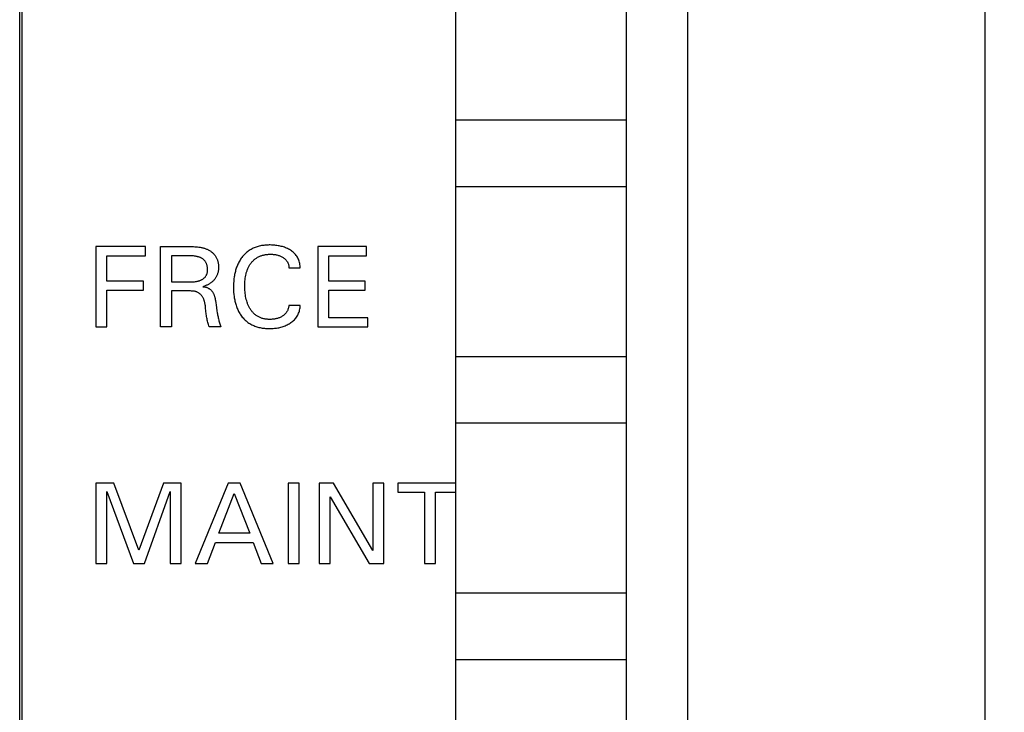
# Model space of a CAD drawing. Extents: x 0 to 841, y 0 to 594.
# Drawn here: x 307 to 328, y 474 to 489 of the extents above; entities that cross this region are included whole.
import ezdxf
from ezdxf.enums import TextEntityAlignment as Align

# ---------------------------------------------------------------- set-up
doc = ezdxf.new("R2010")
doc.units = 0
doc.header["$LTSCALE"] = 46.255
doc.header["$MEASUREMENT"] = 0
for name, color, linetype in [('10000_FRONT', 7, 'CONTINUOUS'), ('10100_DIM_FRONT', 7, 'CONTINUOUS'), ('10500_FRONT_LABELING', 7, 'CONTINUOUS')]:
    doc.layers.add(name, color=color, linetype=linetype)
doc.dimstyles.get("Standard").update_dxf_attribs({"dimtxt": 0.18, "dimasz": 0.18, "dimexe": 0.18, "dimexo": 0.0625, "dimgap": 0.09, "dimtad": 0, "dimtih": 1, "dimtoh": 1, "dimdec": 4, "dimzin": 0, "dimdsep": 46, "dimtxsty": 'Standard', "dimcen": 0.09, "dimadec": 0, "dimazin": 0, "dimtfac": 1, "dimtdec": 4, "dimtofl": 0, "dimtmove": 0, "dimatfit": 3, "dimfxl": 1, "dimtolj": 1, "dimtzin": 0, "dimarcsym": 0})

# ---------------------------------------------------------------- blocks, each defined once
blk = doc.blocks.new('*D0')
at = {"layer": '10100_DIM_FRONT', "linetype": 'Continuous'}
for p, q in [((307.429202, 412.634464), (307.429202, 553.333185)), ((357.079202, 410.184839), (357.079202, 553.333185)), ((307.429202, 551.333185), (332.254202, 551.333185)), ((357.079202, 551.333185), (332.254202, 551.333185))]:
    blk.add_line(p, q, dxfattribs=at)
for points in [[(310.929202, 551.833185), (307.429202, 551.333185), (310.929202, 550.833185)], [(353.579202, 550.833185), (357.079202, 551.333185), (353.579202, 551.833185)]]:
    blk.add_solid(points, dxfattribs=at)
at = {"layer": '10100_DIM_FRONT', "linetype": 'Continuous', "width": 0.924812}
blk.add_text('49,6', height=3.5, dxfattribs=at).set_placement((328.220912, 552.208185), (338.470912, 552.208185), align=Align.FIT)

msp = doc.modelspace()

# ---------------------------------------------------------------- linework, layer by layer
at = {"layer": '10000_FRONT', "linetype": 'Continuous'}
for p, q in [((307.4792, 416.11984), (307.4792, 543.11984)), ((316.6542, 461.83984), (316.6542, 515.73984)), ((320.2542, 515.73984), (320.2542, 461.83984)), ((321.5542, 513.38984), (321.5542, 463.98984)), ((327.8542, 463.98984), (327.8542, 513.38984)), ((320.2542, 486.93984), (316.6542, 486.93984)), ((316.6542, 485.53984), (320.2542, 485.53984)), ((320.2542, 481.93984), (316.6542, 481.93984)), ((316.6542, 480.53984), (320.2542, 480.53984)), ((320.2542, 476.93984), (316.6542, 476.93984)), ((316.6542, 475.53984), (320.2542, 475.53984))]:
    msp.add_line(p, q, dxfattribs=at)
at = {"layer": '10500_FRONT_LABELING', "linetype": 'Continuous'}
for p, q in [((309.04053, 484.26984), (309.04053, 482.56984)), ((310.08751, 484.26984), (309.04053, 484.26984)), ((310.08751, 484.07707), (310.08751, 484.26984)), ((310.40679, 484.26984), (311.04663, 484.26985)), ((310.40679, 482.56984), (310.40679, 484.26984)), ((313.73209, 484.26984), (313.73209, 482.56984)), ((314.76824, 484.26984), (313.73209, 484.26984)), ((314.76824, 484.07707), (314.76824, 484.26984)), ((309.27306, 483.54092), (309.27306, 484.07707)), ((309.27306, 484.07707), (310.08751, 484.07707)), ((310.63932, 484.07707), (310.63932, 483.52406)), ((313.96462, 483.54092), (313.96462, 484.07707)), ((313.96462, 484.07707), (314.76824, 484.07707)), ((313.12246, 483.81924), (313.36101, 483.81924)), ((310.04535, 483.54092), (309.27306, 483.54092)), ((310.04535, 483.34815), (310.04535, 483.54092)), ((310.63932, 483.52406), (310.72435, 483.52402)), ((310.72435, 483.52402), (310.80937, 483.52428)), ((314.73691, 483.54092), (313.96462, 483.54092)), ((314.73691, 483.34815), (314.73691, 483.54092)), ((309.27306, 482.56984), (309.27306, 483.34815)), ((309.27306, 483.34815), (310.04535, 483.34815)), ((310.63932, 483.33128), (310.63932, 482.56984)), ((313.96462, 482.76261), (313.96462, 483.34815)), ((313.96462, 483.34815), (314.73691, 483.34815)), ((311.58235, 483.03966), (311.60166, 482.91034)), ((313.36101, 483.02044), (313.12246, 483.02044)), ((314.78992, 482.76261), (313.96462, 482.76261)), ((314.78992, 482.56984), (314.78992, 482.76261)), ((309.04053, 482.56984), (309.27306, 482.56984)), ((310.63932, 482.56984), (310.40679, 482.56984)), ((311.6839, 482.57104), (311.43691, 482.57104)), ((313.73209, 482.56984), (314.78992, 482.56984)), ((309.04053, 479.26984), (309.04053, 477.56984)), ((309.41764, 479.26984), (309.04053, 479.26984)), ((309.95137, 477.84695), (309.41764, 479.26984)), ((310.46824, 479.26984), (309.95137, 477.84695)), ((310.84535, 479.26984), (310.46824, 479.26984)), ((310.84535, 477.56984), (310.84535, 479.26984)), ((311.83932, 479.26984), (311.14173, 477.56984)), ((312.09474, 479.26984), (311.83932, 479.26984)), ((312.79233, 477.56984), (312.09474, 479.26984)), ((313.108, 479.26984), (313.108, 477.56984)), ((313.34053, 479.26984), (313.108, 479.26984)), ((313.34053, 477.56984), (313.34053, 479.26984)), ((313.76703, 479.26984), (313.76703, 477.56984)), ((314.06944, 479.26984), (313.76703, 479.26984)), ((314.89956, 477.84454), (314.06944, 479.26984)), ((314.89956, 479.26984), (314.89956, 477.84454)), ((315.13089, 479.26984), (314.89956, 479.26984)), ((315.13089, 477.56984), (315.13089, 479.26984)), ((315.42487, 479.26984), (315.42487, 479.07707)), ((316.6542, 479.26984), (315.42487, 479.26984)), ((309.27306, 477.56984), (309.27306, 479.09153)), ((309.27306, 479.09153), (309.8333, 477.56984)), ((310.06703, 477.56984), (310.61282, 479.09393)), ((310.61282, 479.09393), (310.61282, 477.56984)), ((311.64294, 478.20598), (311.96824, 479.05056)), ((311.96824, 479.05056), (312.29474, 478.20598)), ((315.42487, 479.07707), (315.99474, 479.07707)), ((315.99474, 479.07707), (315.99474, 477.56984)), ((316.22727, 477.56984), (316.22727, 479.07707)), ((316.22727, 479.07707), (316.65419, 479.07707)), ((313.99836, 477.56984), (313.99836, 478.97948)), ((313.99836, 478.97948), (314.81884, 477.56984)), ((312.29474, 478.20598), (311.64294, 478.20598)), ((311.39956, 477.56984), (311.56824, 478.01321)), ((311.56824, 478.01321), (312.36824, 478.01321)), ((312.36824, 478.01321), (312.53932, 477.56984)), ((309.04053, 477.56984), (309.27306, 477.56984)), ((309.8333, 477.56984), (310.06703, 477.56984)), ((310.61282, 477.56984), (310.84535, 477.56984)), ((311.14173, 477.56984), (311.39956, 477.56984)), ((312.53932, 477.56984), (312.79233, 477.56984)), ((313.108, 477.56984), (313.34053, 477.56984)), ((313.76703, 477.56984), (313.99836, 477.56984)), ((314.81884, 477.56984), (315.13089, 477.56984)), ((315.99474, 477.56984), (316.22727, 477.56984))]:
    msp.add_line(p, q, dxfattribs=at)
for points in [[(311.04663, 484.26985), (311.07567, 484.26962), (311.1047, 484.26904), (311.13372, 484.26795), (311.16274, 484.26621), (311.19175, 484.26367), (311.22077, 484.26019), (311.24978, 484.25561), (311.26429, 484.25287), (311.27879, 484.2498), (311.29328, 484.2464), (311.30772, 484.24265), (311.3221, 484.23857), (311.33639, 484.23414), (311.35058, 484.22936), (311.36464, 484.22422), (311.37854, 484.21872), (311.39228, 484.21285), (311.40582, 484.20662), (311.41915, 484.20001), (311.43223, 484.19302), (311.44506, 484.18565), (311.45761, 484.17789), (311.46985, 484.16973), (311.48177, 484.16119), (311.49334, 484.15223), (311.50454, 484.14288), (311.51536, 484.13311), (311.52576, 484.12293), (311.53573, 484.11233), (311.54524, 484.1013), (311.55429, 484.08987), (311.56288, 484.07806), (311.571, 484.06589), (311.57866, 484.05338), (311.58585, 484.04057), (311.59257, 484.02747), (311.59883, 484.01411), (311.60462, 484.00052), (311.60994, 483.98672), (311.61478, 483.97274), (311.61916, 483.9586), (311.62306, 483.94433), (311.62649, 483.92994), (311.62945, 483.91547), (311.63193, 483.90095), (311.63394, 483.88637), (311.63546, 483.87177), (311.63651, 483.85714), (311.63707, 483.84251), (311.63714, 483.82787), (311.63673, 483.81326), (311.63583, 483.79867), (311.63443, 483.78412), (311.63254, 483.76963), (311.63015, 483.75519), (311.62726, 483.74083), (311.62387, 483.72656), (311.61997, 483.7124), (311.61558, 483.69836), (311.61069, 483.68447), (311.60532, 483.67075), (311.59946, 483.65724), (311.59312, 483.64395), (311.5863, 483.6309), (311.57902, 483.61813), (311.57126, 483.60565), (311.56305, 483.59349), (311.55438, 483.58168), (311.54526, 483.57023), (311.53568, 483.55918), (311.52567, 483.54854), (311.51524, 483.53831), (311.50443, 483.52848), (311.49326, 483.51906), (311.48177, 483.51001), (311.46999, 483.50135), (311.45794, 483.49306), (311.44567, 483.48512), (311.4332, 483.47754), (311.42056, 483.47029), (311.40778, 483.46339), (311.39487, 483.45681), (311.3818, 483.45058), (311.36858, 483.44468), (311.35517, 483.43913), (311.34158, 483.43393), (311.32779, 483.42908), (311.31379, 483.42458), (311.29956, 483.42044)], [(313.36101, 483.81924), (313.36111, 483.84268), (313.35988, 483.86613), (313.35733, 483.88953), (313.35348, 483.91278), (313.34835, 483.93581), (313.34196, 483.95853), (313.33433, 483.98086), (313.32548, 484.00273), (313.31543, 484.02405), (313.3042, 484.04474), (313.2918, 484.06472), (313.27826, 484.0839), (313.26359, 484.10222), (313.24785, 484.11961), (313.23112, 484.1361), (313.21351, 484.15168), (313.19512, 484.16639), (313.17605, 484.18023), (313.15639, 484.19321), (313.13626, 484.20536), (313.11569, 484.21669), (313.09472, 484.22722), (313.0734, 484.23696), (313.05174, 484.24594), (313.0298, 484.25418), (313.0076, 484.26169), (312.98517, 484.26849), (312.96253, 484.27462), (312.93973, 484.28009), (312.91678, 484.28493), (312.89371, 484.28916), (312.87056, 484.29281), (312.84733, 484.2959), (312.82405, 484.29845), (312.80071, 484.30047), (312.77732, 484.30197), (312.7539, 484.30297), (312.73045, 484.3035), (312.70698, 484.30355), (312.6835, 484.30313), (312.66002, 484.30223), (312.63657, 484.30081), (312.61316, 484.29884), (312.58981, 484.29629), (312.56655, 484.29313), (312.54339, 484.28934), (312.52035, 484.28488), (312.49745, 484.27973), (312.47471, 484.27385), (312.45215, 484.26723), (312.4298, 484.25986), (312.40772, 484.25172), (312.38592, 484.24283), (312.36446, 484.23318), (312.34338, 484.22276), (312.3227, 484.21157), (312.30248, 484.19961), (312.28274, 484.18687), (312.26352, 484.17336), (312.24484, 484.1591), (312.22672, 484.14414), (312.20915, 484.12851), (312.19215, 484.11224), (312.17575, 484.09537), (312.15993, 484.07793), (312.14472, 484.05997), (312.13014, 484.04152), (312.11618, 484.0226), (312.10284, 484.00326), (312.09014, 483.98351), (312.07805, 483.96338), (312.06658, 483.9429), (312.05573, 483.92208), (312.0455, 483.90096), (312.03587, 483.87956), (312.02685, 483.8579), (312.01843, 483.83601), (312.01059, 483.8139), (312.00332, 483.7916), (311.9966, 483.76912), (311.99041, 483.74649), (311.98475, 483.72371), (311.97958, 483.70082), (311.97491, 483.67782), (311.9707, 483.65474), (311.96695, 483.63159), (311.96076, 483.58513), (311.95622, 483.53848), (311.95323, 483.49169), (311.95167, 483.44482), (311.95143, 483.39791), (311.95249, 483.35101), (311.95494, 483.30418), (311.95893, 483.25747), (311.96456, 483.21094), (311.96803, 483.18776), (311.97196, 483.16464), (311.97636, 483.1416), (311.98125, 483.11864), (311.98665, 483.0958), (311.99257, 483.07309), (311.99902, 483.05053), (312.00602, 483.02814), (312.01359, 483.00594), (312.02175, 482.98394), (312.0305, 482.96217), (312.03986, 482.94065), (312.04985, 482.9194), (312.06046, 482.89845), (312.0717, 482.87783), (312.08358, 482.85758), (312.0961, 482.83771), (312.10927, 482.81826), (312.12309, 482.79926), (312.13756, 482.78074), (312.15269, 482.76273), (312.16846, 482.74526), (312.18484, 482.72836), (312.20183, 482.71208), (312.2194, 482.69643), (312.23754, 482.68147), (312.25623, 482.66721), (312.27546, 482.6537), (312.2952, 482.64097), (312.31542, 482.62902), (312.3361, 482.61785), (312.35718, 482.60745), (312.37864, 482.59782), (312.40043, 482.58894), (312.42251, 482.58081), (312.44485, 482.57342), (312.4674, 482.56676), (312.49014, 482.56083), (312.51303, 482.5556), (312.53606, 482.55105), (312.5592, 482.54716), (312.58244, 482.5439), (312.60577, 482.54125), (312.62916, 482.53917), (312.6526, 482.53765), (312.67607, 482.53666), (312.69955, 482.53617), (312.72303, 482.53616), (312.74648, 482.53663), (312.76991, 482.53759), (312.7933, 482.53908), (312.81664, 482.54111), (312.83992, 482.5437), (312.86314, 482.54688), (312.88627, 482.55066), (312.9093, 482.55508), (312.93221, 482.56014), (312.95495, 482.56587), (312.97751, 482.57227), (312.99985, 482.57938), (313.02195, 482.5872), (313.04377, 482.59576), (313.06529, 482.60505), (313.08648, 482.61509), (313.10731, 482.62587), (313.12775, 482.63741), (313.14779, 482.64971), (313.16737, 482.66277), (313.18641, 482.67662), (313.20482, 482.69127), (313.22252, 482.70674), (313.2394, 482.72306), (313.25538, 482.74024), (313.27037, 482.75829), (313.28431, 482.77719), (313.29718, 482.79686), (313.30895, 482.81723), (313.31959, 482.83824), (313.32908, 482.85981), (313.33739, 482.88186), (313.34449, 482.90434), (313.35037, 482.92715), (313.35498, 482.95024), (313.35831, 482.97354), (313.36033, 482.99696), (313.36101, 483.02044)], [(310.80937, 484.07706), (310.72432, 484.077), (310.63932, 484.07707)], [(310.80937, 483.52428), (310.85188, 483.52436), (310.89439, 483.52418), (310.93691, 483.5236), (310.97942, 483.52292), (311.02193, 483.52268), (311.04319, 483.5229), (311.06444, 483.52343), (311.08569, 483.52435), (311.10694, 483.52573), (311.12819, 483.52762), (311.1494, 483.53014), (311.15997, 483.53167), (311.1705, 483.53341), (311.18099, 483.53537), (311.19143, 483.53757), (311.20181, 483.54003), (311.21212, 483.54276), (311.22235, 483.54577), (311.23249, 483.5491), (311.24254, 483.55274), (311.25249, 483.55673), (311.26232, 483.56107), (311.27203, 483.56578), (311.2816, 483.57087), (311.29099, 483.57631), (311.30017, 483.58212), (311.30912, 483.58828), (311.31781, 483.59478), (311.3262, 483.60162), (311.33427, 483.60879), (311.34198, 483.61628), (311.34932, 483.6241), (311.35624, 483.63222), (311.36272, 483.64065), (311.36873, 483.64938), (311.37424, 483.6584), (311.37926, 483.6677), (311.38378, 483.67725), (311.38781, 483.68704), (311.39138, 483.69705), (311.39449, 483.70725), (311.39715, 483.71764), (311.39937, 483.72817), (311.40116, 483.73885), (311.40253, 483.74965), (311.40349, 483.76054), (311.40406, 483.77151), (311.40423, 483.78254), (311.40404, 483.79361), (311.40347, 483.8047), (311.40255, 483.81579), (311.40128, 483.82686), (311.39966, 483.83788), (311.3977, 483.84885), (311.39539, 483.85972), (311.39272, 483.87049), (311.38971, 483.88113), (311.38633, 483.89162), (311.3826, 483.90194), (311.37851, 483.91206), (311.37406, 483.92196), (311.36924, 483.93163), (311.36406, 483.94103), (311.35851, 483.95016), (311.35259, 483.95897), (311.3463, 483.96747), (311.33963, 483.97561), (311.33259, 483.98338), (311.32517, 483.99076), (311.31738, 483.99774), (311.30922, 484.00431), (311.30074, 484.01049), (311.29194, 484.01629), (311.28285, 484.02174), (311.2735, 484.02683), (311.26391, 484.03158), (311.2541, 484.03601), (311.24409, 484.04013), (311.2339, 484.04394), (311.22357, 484.04747), (311.21312, 484.05073), (311.20255, 484.05373), (311.19191, 484.05647), (311.18121, 484.05899), (311.17048, 484.06128), (311.15973, 484.06336), (311.149, 484.06524), (311.12761, 484.06847), (311.10632, 484.07104), (311.0851, 484.07303), (311.06394, 484.07452), (311.04281, 484.07559), (311.02169, 484.07633), (310.97943, 484.07711), (310.93703, 484.07739), (310.89452, 484.07738), (310.80937, 484.07706)], [(313.12246, 483.02044), (313.12037, 483.00449), (313.11746, 482.98862), (313.11374, 482.97288), (313.1092, 482.95733), (313.10386, 482.94203), (313.09772, 482.92702), (313.0908, 482.91237), (313.0831, 482.89814), (313.07463, 482.88436), (313.06539, 482.87111), (313.0554, 482.85844), (313.04467, 482.84639), (313.03325, 482.83498), (313.02121, 482.8242), (313.00861, 482.81404), (312.99553, 482.80451), (312.98204, 482.7956), (312.96818, 482.78729), (312.95399, 482.77959), (312.9395, 482.7725), (312.92473, 482.76601), (312.90972, 482.76011), (312.89449, 482.7548), (312.87906, 482.75007), (312.86348, 482.74589), (312.84775, 482.74225), (312.83192, 482.73913), (312.81601, 482.73651), (312.80004, 482.73437), (312.78402, 482.73268), (312.76795, 482.73143), (312.75185, 482.7306), (312.73571, 482.73016), (312.71955, 482.7301), (312.70338, 482.7304), (312.68721, 482.73108), (312.67106, 482.73217), (312.65495, 482.73367), (312.63888, 482.73561), (312.62289, 482.73799), (312.60698, 482.74085), (312.59116, 482.7442), (312.57547, 482.74805), (312.5599, 482.75242), (312.54448, 482.75733), (312.52923, 482.76279), (312.51418, 482.76879), (312.49934, 482.77533), (312.48475, 482.7824), (312.47043, 482.78999), (312.4564, 482.7981), (312.4427, 482.80673), (312.42934, 482.81587), (312.41636, 482.82552), (312.40377, 482.83567), (312.3916, 482.84629), (312.37983, 482.85737), (312.36847, 482.86888), (312.35751, 482.88079), (312.34695, 482.89307), (312.3368, 482.9057), (312.32705, 482.91864), (312.31769, 482.93188), (312.30873, 482.94538), (312.30016, 482.95911), (312.29199, 482.97306), (312.28419, 482.98721), (312.27678, 483.00156), (312.26973, 483.01608), (312.26305, 483.03077), (312.25672, 483.04561), (312.25074, 483.06059), (312.24509, 483.0757), (312.23978, 483.09093), (312.23013, 483.1217), (312.2217, 483.15284), (312.21442, 483.18427), (312.20822, 483.21594), (312.20303, 483.24779), (312.19877, 483.27976), (312.1954, 483.31183), (312.19287, 483.34397), (312.19114, 483.37616), (312.19018, 483.4084), (312.18993, 483.44065), (312.19038, 483.47291), (312.19158, 483.50515), (312.19361, 483.53733), (312.19654, 483.56944), (312.20046, 483.60145), (312.20542, 483.63332), (312.21151, 483.66502), (312.2188, 483.69647), (312.22292, 483.71207), (312.22736, 483.72758), (312.23215, 483.74299), (312.23728, 483.75829), (312.24277, 483.77346), (312.24862, 483.7885), (312.25485, 483.8034), (312.26145, 483.81813), (312.26844, 483.83269), (312.27582, 483.84705), (312.2836, 483.8612), (312.29177, 483.87513), (312.30036, 483.88882), (312.30936, 483.90225), (312.31877, 483.91541), (312.32861, 483.92828), (312.33885, 483.94083), (312.3495, 483.95303), (312.36056, 483.96487), (312.372, 483.97632), (312.38384, 483.98735), (312.39606, 483.99795), (312.40866, 484.00808), (312.42163, 484.01771), (312.43497, 484.02684), (312.44865, 484.03546), (312.46265, 484.04356), (312.47694, 484.05115), (312.4915, 484.05824), (312.5063, 484.06482), (312.52132, 484.07089), (312.53653, 484.07646), (312.55191, 484.08153), (312.56743, 484.0861), (312.58308, 484.09017), (312.59883, 484.09377), (312.61468, 484.0969), (312.63061, 484.09959), (312.64661, 484.10184), (312.66267, 484.10368), (312.67877, 484.10511), (312.69491, 484.10616), (312.71106, 484.10684), (312.72722, 484.10716), (312.74337, 484.10714), (312.7595, 484.10677), (312.77562, 484.10605), (312.7917, 484.10493), (312.80774, 484.10339), (312.82373, 484.10142), (312.83967, 484.09899), (312.85554, 484.09608), (312.87131, 484.09267), (312.88696, 484.08873), (312.90246, 484.08425), (312.91778, 484.07922), (312.93289, 484.0736), (312.94777, 484.0674), (312.96239, 484.06061), (312.97675, 484.05323), (312.9908, 484.04525), (313.00454, 484.03667), (313.01789, 484.02747), (313.03075, 484.01762), (313.04304, 484.0071), (313.05466, 483.99589), (313.06551, 483.98395), (313.0755, 483.97127), (313.0846, 483.95791), (313.09278, 483.94394), (313.10003, 483.92944), (313.10631, 483.91447), (313.1116, 483.89912), (313.11589, 483.88347), (313.11914, 483.86757), (313.12133, 483.85152), (313.12245, 483.83538), (313.12246, 483.81924)], [(311.29956, 483.42044), (311.31135, 483.41996), (311.32289, 483.4191), (311.33418, 483.41783), (311.34523, 483.41615), (311.35605, 483.41405), (311.36665, 483.41152), (311.37703, 483.40857), (311.3872, 483.40516), (311.39718, 483.40131), (311.40697, 483.39699), (311.41658, 483.39221), (311.42601, 483.38695), (311.43526, 483.38122), (311.44431, 483.37504), (311.45313, 483.36845), (311.46169, 483.36145), (311.46999, 483.35408), (311.478, 483.34636), (311.48569, 483.3383), (311.49304, 483.32994), (311.50004, 483.32129), (311.50665, 483.31238), (311.51286, 483.30323), (311.51865, 483.29386), (311.524, 483.2843), (311.52894, 483.27456), (311.53349, 483.26465), (311.53768, 483.25458), (311.54153, 483.24437), (311.54506, 483.23403), (311.54831, 483.22357), (311.5513, 483.21301), (311.55405, 483.20236), (311.55659, 483.19163), (311.56113, 483.17), (311.56512, 483.14821), (311.56877, 483.12638), (311.57569, 483.08289), (311.58235, 483.03966)], [(310.83907, 483.33131), (310.73931, 483.33123), (310.63932, 483.33128)], [(311.43691, 482.57104), (311.42962, 482.59497), (311.42268, 482.61899), (311.41605, 482.64308), (311.40973, 482.66722), (311.40368, 482.69141), (311.3979, 482.71562), (311.39241, 482.73989), (311.38725, 482.76424), (311.38247, 482.7887), (311.3781, 482.81329), (311.37419, 482.83805), (311.37077, 482.863), (311.36789, 482.88816), (311.36542, 482.9135), (311.36096, 482.96442), (311.35859, 482.98985), (311.35586, 483.01516), (311.35258, 483.04029), (311.35067, 483.05275), (311.34855, 483.06514), (311.34619, 483.07745), (311.34358, 483.08966), (311.34068, 483.10177), (311.33747, 483.11377), (311.33394, 483.12564), (311.33004, 483.13739), (311.32576, 483.14899), (311.32108, 483.16044), (311.31597, 483.17174), (311.31041, 483.18286), (311.30437, 483.19381), (311.29782, 483.20457), (311.29078, 483.21512), (311.28326, 483.22541), (311.27529, 483.23541), (311.26688, 483.24508), (311.25805, 483.25438), (311.24883, 483.26327), (311.23923, 483.27172), (311.22928, 483.27967), (311.219, 483.28711), (311.20841, 483.29397), (311.19752, 483.30024), (311.18636, 483.30586), (311.17495, 483.3108), (311.16331, 483.31505), (311.15146, 483.31866), (311.13943, 483.32167), (311.12724, 483.32415), (311.1149, 483.32615), (311.10244, 483.32772), (311.08989, 483.32892), (311.07726, 483.3298), (311.06458, 483.33042), (311.03916, 483.33109), (310.98857, 483.33151), (310.93851, 483.33158), (310.83907, 483.33131)], [(311.60166, 482.91034), (311.60835, 482.86714), (311.6119, 482.84556), (311.61564, 482.82401), (311.61961, 482.80251), (311.62387, 482.78108), (311.62844, 482.75972), (311.63336, 482.73846), (311.63862, 482.71727), (311.64421, 482.69617), (311.65011, 482.67515), (311.65631, 482.6542), (311.6628, 482.63332), (311.66957, 482.6125), (311.67661, 482.59175), (311.6839, 482.57104)]]:
    msp.add_lwpolyline(points, dxfattribs=at)

# ---------------------------------------------------------------- dimensions: what is measured, and where the dimension line sits
at = {"layer": '10100_DIM_FRONT', "linetype": 'Continuous'}
dim = msp.add_linear_dim(base=(357.0792, 551.33318), p1=(307.4292, 412.63446), p2=(357.0792, 410.18484), dimstyle='Standard', dxfattribs=at)
dim.commit()
dim.dimension.update_dxf_attribs({"geometry": '*D0', "text_midpoint": (333.34591, 553.95818), "dimtype": 128})

doc.saveas('drawing.dxf')
